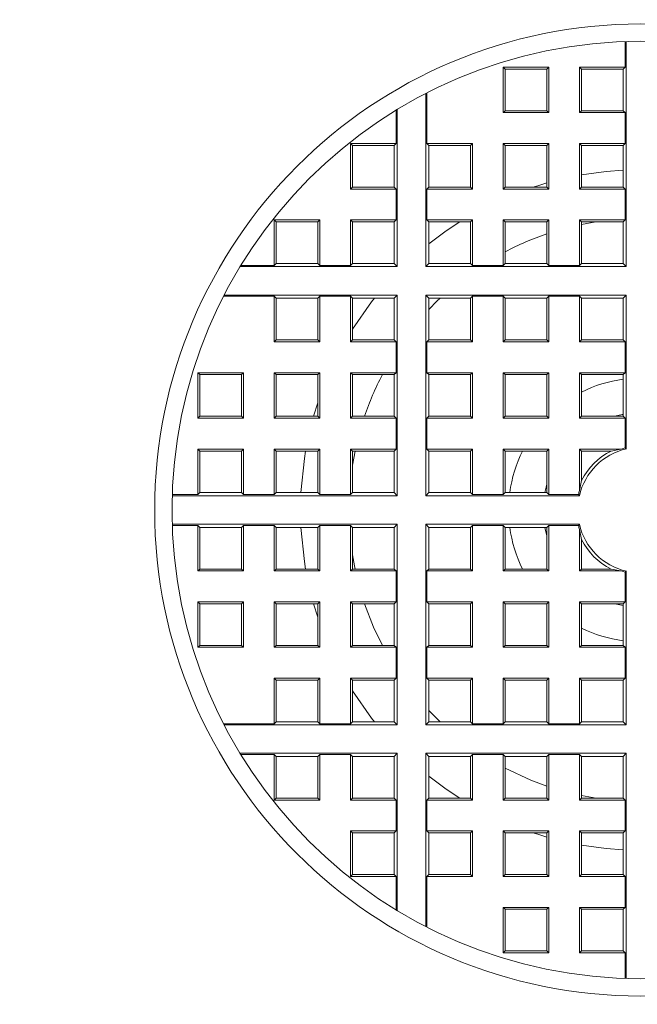
# Model space of a CAD drawing. Units: millimetres. Extents: x -383 to 655, y -548 to 807.
# Drawn here: x 473 to 482, y -287 to -273 of the extents above; entities that cross this region are included whole.
import ezdxf

# ---------------------------------------------------------------- set-up
doc = ezdxf.new("R2010")
doc.units = ezdxf.units.MM

msp = doc.modelspace()

# ---------------------------------------------------------------- linework, layer by layer
at = {"color": 7, "linetype": 'Continuous', "lineweight": 18}
for p, q in [((482.171, -273.377), (482.171, -273.746)), ((482.188, -273.377), (482.188, -276.619)), ((481.071, -273.746), (480.415, -273.746)), ((480.415, -274.401), (480.415, -273.746)), ((480.415, -273.746), (480.443, -273.774)), ((480.443, -273.774), (481.043, -273.774)), ((480.443, -273.774), (480.443, -274.374)), ((481.071, -273.746), (481.043, -273.774)), ((481.043, -274.374), (481.043, -273.774)), ((481.071, -273.746), (481.071, -274.401)), ((482.171, -273.746), (481.515, -273.746)), ((481.515, -274.401), (481.515, -273.746)), ((481.515, -273.746), (481.543, -273.774)), ((481.543, -273.774), (481.543, -274.374)), ((481.543, -273.774), (482.143, -273.774)), ((482.171, -273.746), (482.143, -273.774)), ((482.143, -273.774), (482.143, -274.374)), ((479.298, -276.619), (479.298, -274.125)), ((479.315, -274.846), (479.315, -274.116)), ((478.871, -274.365), (478.871, -274.846)), ((478.888, -274.355), (478.888, -276.619)), ((480.415, -274.401), (480.443, -274.374)), ((481.043, -274.374), (480.443, -274.374)), ((481.071, -274.401), (481.043, -274.374)), ((481.515, -274.401), (481.543, -274.374)), ((482.143, -274.374), (481.543, -274.374)), ((482.171, -274.401), (482.143, -274.374)), ((480.415, -274.401), (481.071, -274.401)), ((481.515, -274.401), (482.171, -274.401)), ((482.171, -274.401), (482.171, -274.846)), ((478.871, -274.846), (478.215, -274.846)), ((478.215, -274.846), (478.215, -275.501)), ((478.215, -274.846), (478.243, -274.874)), ((478.243, -275.474), (478.243, -274.874)), ((478.243, -274.874), (478.843, -274.874)), ((478.871, -274.846), (478.843, -274.874)), ((478.843, -274.874), (478.843, -275.474)), ((479.315, -274.846), (479.343, -274.874)), ((479.971, -274.846), (479.315, -274.846)), ((479.343, -275.474), (479.343, -274.874)), ((479.343, -274.874), (479.943, -274.874)), ((479.971, -274.846), (479.943, -274.874)), ((479.943, -275.474), (479.943, -274.874)), ((479.971, -274.846), (479.971, -275.501)), ((480.415, -275.501), (480.415, -274.846)), ((480.415, -274.846), (480.443, -274.874)), ((481.071, -274.846), (480.415, -274.846)), ((480.443, -274.874), (480.443, -275.474)), ((480.443, -274.874), (481.043, -274.874)), ((481.071, -274.846), (481.043, -274.874)), ((481.043, -275.474), (481.043, -274.874)), ((481.071, -274.846), (481.071, -275.501)), ((482.171, -274.846), (481.515, -274.846)), ((481.515, -275.501), (481.515, -274.846)), ((481.515, -274.846), (481.543, -274.874)), ((481.543, -274.874), (482.143, -274.874)), ((481.543, -274.874), (481.543, -275.474)), ((482.171, -274.846), (482.143, -274.874)), ((482.143, -274.874), (482.143, -275.474)), ((478.215, -275.501), (478.243, -275.474)), ((478.215, -275.501), (478.871, -275.501)), ((478.843, -275.474), (478.243, -275.474)), ((478.871, -275.501), (478.843, -275.474)), ((478.871, -275.501), (478.871, -275.946)), ((479.315, -275.501), (479.343, -275.474)), ((479.315, -275.946), (479.315, -275.501)), ((479.315, -275.501), (479.971, -275.501)), ((479.943, -275.474), (479.343, -275.474)), ((479.971, -275.501), (479.943, -275.474)), ((480.415, -275.501), (480.443, -275.474)), ((480.415, -275.501), (481.071, -275.501)), ((481.043, -275.474), (480.443, -275.474)), ((481.071, -275.501), (481.043, -275.474)), ((481.515, -275.501), (481.543, -275.474)), ((481.515, -275.501), (482.171, -275.501)), ((482.143, -275.474), (481.543, -275.474)), ((482.171, -275.501), (482.143, -275.474)), ((482.171, -275.501), (482.171, -275.946)), ((477.771, -275.946), (477.115, -275.946)), ((477.115, -275.946), (477.115, -276.601)), ((477.115, -275.946), (477.143, -275.974)), ((477.143, -276.574), (477.143, -275.974)), ((477.143, -275.974), (477.743, -275.974)), ((477.771, -275.946), (477.743, -275.974)), ((477.743, -275.974), (477.743, -276.574)), ((477.771, -276.601), (477.771, -275.946)), ((478.871, -275.946), (478.215, -275.946)), ((478.215, -275.946), (478.215, -276.601)), ((478.215, -275.946), (478.243, -275.974)), ((478.243, -276.574), (478.243, -275.974)), ((478.243, -275.974), (478.843, -275.974)), ((478.871, -275.946), (478.843, -275.974)), ((478.843, -275.974), (478.843, -276.574)), ((479.315, -275.946), (479.343, -275.974)), ((479.971, -275.946), (479.315, -275.946)), ((479.343, -276.574), (479.343, -275.974)), ((479.343, -275.974), (479.943, -275.974)), ((479.971, -275.946), (479.943, -275.974)), ((479.943, -276.574), (479.943, -275.974)), ((479.971, -275.946), (479.971, -276.601)), ((481.071, -275.946), (480.415, -275.946)), ((480.415, -276.601), (480.415, -275.946)), ((480.415, -275.946), (480.443, -275.974)), ((480.443, -275.974), (480.443, -276.574)), ((480.443, -275.974), (481.043, -275.974)), ((481.071, -275.946), (481.043, -275.974)), ((481.043, -276.574), (481.043, -275.974)), ((481.071, -275.946), (481.071, -276.601)), ((482.171, -275.946), (481.515, -275.946)), ((481.515, -276.601), (481.515, -275.946)), ((481.515, -275.946), (481.543, -275.974)), ((481.543, -276.01), (481.747, -275.974)), ((481.543, -275.974), (482.143, -275.974)), ((481.543, -275.974), (481.543, -276.574)), ((482.171, -275.946), (482.143, -275.974)), ((482.143, -275.974), (482.143, -276.574)), ((478.888, -276.619), (476.624, -276.619)), ((477.115, -276.601), (476.635, -276.601)), ((477.115, -276.601), (477.143, -276.574)), ((477.743, -276.574), (477.143, -276.574)), ((477.771, -276.601), (477.743, -276.574)), ((478.215, -276.601), (477.771, -276.601)), ((478.215, -276.601), (478.243, -276.574)), ((478.843, -276.574), (478.243, -276.574)), ((478.888, -276.619), (478.843, -276.574)), ((479.298, -276.619), (479.343, -276.574)), ((482.188, -276.619), (479.298, -276.619)), ((479.943, -276.574), (479.343, -276.574)), ((479.971, -276.601), (479.943, -276.574)), ((480.415, -276.601), (479.971, -276.601)), ((480.415, -276.601), (480.443, -276.574)), ((481.043, -276.574), (480.443, -276.574)), ((481.071, -276.601), (481.043, -276.574)), ((481.515, -276.601), (481.071, -276.601)), ((481.515, -276.601), (481.543, -276.574)), ((482.143, -276.574), (481.543, -276.574)), ((482.188, -276.619), (482.143, -276.574)), ((476.386, -277.046), (477.115, -277.046)), ((476.395, -277.028), (478.888, -277.028)), ((477.115, -277.046), (477.143, -277.074)), ((477.115, -277.046), (477.115, -277.701)), ((477.143, -277.074), (477.743, -277.074)), ((477.143, -277.674), (477.143, -277.074)), ((477.771, -277.046), (477.743, -277.074)), ((477.743, -277.074), (477.743, -277.674)), ((477.771, -277.046), (478.215, -277.046)), ((477.771, -277.701), (477.771, -277.046)), ((478.215, -277.046), (478.243, -277.074)), ((478.215, -277.046), (478.215, -277.701)), ((478.243, -277.074), (478.843, -277.074)), ((478.243, -277.674), (478.243, -277.074)), ((478.888, -277.028), (478.843, -277.074)), ((478.843, -277.074), (478.843, -277.674)), ((478.888, -277.028), (478.888, -279.919)), ((482.188, -277.028), (479.298, -277.028)), ((479.298, -277.028), (479.298, -279.919)), ((479.298, -277.028), (479.343, -277.074)), ((479.343, -277.074), (479.943, -277.074)), ((479.343, -277.674), (479.343, -277.074)), ((479.971, -277.046), (479.943, -277.074)), ((479.943, -277.674), (479.943, -277.074)), ((480.415, -277.046), (479.971, -277.046)), ((479.971, -277.046), (479.971, -277.701)), ((480.415, -277.046), (480.443, -277.074)), ((480.415, -277.701), (480.415, -277.046)), ((480.443, -277.074), (481.043, -277.074)), ((480.443, -277.074), (480.443, -277.674)), ((481.071, -277.046), (481.043, -277.074)), ((481.043, -277.674), (481.043, -277.074)), ((481.515, -277.046), (481.071, -277.046)), ((481.071, -277.046), (481.071, -277.701)), ((481.515, -277.046), (481.543, -277.074)), ((481.515, -277.701), (481.515, -277.046)), ((481.543, -277.074), (482.143, -277.074)), ((481.543, -277.074), (481.543, -277.674)), ((482.188, -277.028), (482.143, -277.074)), ((482.143, -277.074), (482.143, -277.674)), ((482.188, -279.242), (482.188, -277.028)), ((477.115, -277.701), (477.143, -277.674)), ((477.771, -277.701), (477.115, -277.701)), ((477.143, -277.674), (477.743, -277.674)), ((477.771, -277.701), (477.743, -277.674)), ((478.215, -277.701), (478.243, -277.674)), ((478.871, -277.701), (478.215, -277.701)), ((478.243, -277.674), (478.843, -277.674)), ((478.871, -277.701), (478.843, -277.674)), ((478.871, -277.701), (478.871, -278.146)), ((479.315, -277.701), (479.343, -277.674)), ((479.315, -277.701), (479.315, -278.146)), ((479.971, -277.701), (479.315, -277.701)), ((479.343, -277.674), (479.943, -277.674)), ((479.971, -277.701), (479.943, -277.674)), ((480.415, -277.701), (480.443, -277.674)), ((481.071, -277.701), (480.415, -277.701)), ((480.443, -277.674), (481.043, -277.674)), ((481.071, -277.701), (481.043, -277.674)), ((481.515, -277.701), (481.543, -277.674)), ((482.171, -277.701), (481.515, -277.701)), ((481.543, -277.674), (482.143, -277.674)), ((482.171, -277.701), (482.143, -277.674)), ((482.171, -278.146), (482.171, -277.701)), ((476.015, -278.146), (476.043, -278.174)), ((476.015, -278.146), (476.015, -278.801)), ((476.015, -278.146), (476.671, -278.146)), ((476.043, -278.774), (476.043, -278.174)), ((476.643, -278.174), (476.043, -278.174)), ((476.671, -278.146), (476.643, -278.174)), ((476.643, -278.774), (476.643, -278.174)), ((476.671, -278.146), (476.671, -278.801)), ((477.115, -278.146), (477.771, -278.146)), ((477.115, -278.146), (477.115, -278.801)), ((477.115, -278.146), (477.143, -278.174)), ((477.743, -278.174), (477.143, -278.174)), ((477.143, -278.774), (477.143, -278.174)), ((477.771, -278.146), (477.743, -278.174)), ((477.743, -278.174), (477.743, -278.774)), ((477.771, -278.801), (477.771, -278.146)), ((478.215, -278.146), (478.871, -278.146)), ((478.215, -278.146), (478.215, -278.801)), ((478.215, -278.146), (478.243, -278.174)), ((478.243, -278.774), (478.243, -278.174)), ((478.843, -278.174), (478.243, -278.174)), ((478.871, -278.146), (478.843, -278.174)), ((478.843, -278.174), (478.843, -278.774)), ((479.315, -278.146), (479.343, -278.174)), ((479.315, -278.146), (479.971, -278.146)), ((479.343, -278.774), (479.343, -278.174)), ((479.943, -278.174), (479.343, -278.174)), ((479.971, -278.146), (479.943, -278.174)), ((479.943, -278.774), (479.943, -278.174)), ((479.971, -278.146), (479.971, -278.801)), ((480.415, -278.801), (480.415, -278.146)), ((480.415, -278.146), (481.071, -278.146)), ((480.415, -278.146), (480.443, -278.174)), ((480.443, -278.174), (480.443, -278.774)), ((481.043, -278.174), (480.443, -278.174)), ((481.071, -278.146), (481.043, -278.174)), ((481.043, -278.774), (481.043, -278.174)), ((481.071, -278.146), (481.071, -278.801)), ((481.515, -278.146), (482.171, -278.146)), ((481.515, -278.801), (481.515, -278.146)), ((481.515, -278.146), (481.543, -278.174)), ((481.543, -278.174), (481.543, -278.774)), ((482.143, -278.174), (481.543, -278.174)), ((482.171, -278.146), (482.143, -278.174)), ((482.143, -278.174), (482.143, -278.774)), ((476.015, -278.801), (476.043, -278.774)), ((476.043, -278.774), (476.643, -278.774)), ((476.671, -278.801), (476.643, -278.774)), ((477.115, -278.801), (477.143, -278.774)), ((477.143, -278.774), (477.743, -278.774)), ((477.771, -278.801), (477.743, -278.774)), ((478.215, -278.801), (478.243, -278.774)), ((478.243, -278.774), (478.843, -278.774)), ((478.871, -278.801), (478.843, -278.774)), ((479.315, -278.801), (479.343, -278.774)), ((479.343, -278.774), (479.943, -278.774)), ((479.971, -278.801), (479.943, -278.774)), ((480.415, -278.801), (480.443, -278.774)), ((480.443, -278.774), (481.043, -278.774)), ((481.071, -278.801), (481.043, -278.774)), ((481.515, -278.801), (481.543, -278.774)), ((481.543, -278.774), (482.143, -278.774)), ((482.171, -278.801), (482.143, -278.774)), ((476.671, -278.801), (476.015, -278.801)), ((477.771, -278.801), (477.115, -278.801)), ((478.871, -278.801), (478.215, -278.801)), ((478.871, -278.801), (478.871, -279.246)), ((479.315, -278.801), (479.315, -279.246)), ((479.971, -278.801), (479.315, -278.801)), ((481.071, -278.801), (480.415, -278.801)), ((482.171, -278.801), (481.515, -278.801)), ((482.171, -279.229), (482.171, -278.801)), ((476.015, -279.246), (476.043, -279.274)), ((476.015, -279.246), (476.015, -279.901)), ((476.015, -279.246), (476.671, -279.246)), ((476.043, -279.874), (476.043, -279.274)), ((476.643, -279.274), (476.043, -279.274)), ((476.671, -279.246), (476.643, -279.274)), ((476.643, -279.874), (476.643, -279.274)), ((476.671, -279.246), (476.671, -279.901)), ((477.115, -279.246), (477.771, -279.246)), ((477.115, -279.246), (477.115, -279.901)), ((477.115, -279.246), (477.143, -279.274)), ((477.743, -279.274), (477.143, -279.274)), ((477.143, -279.874), (477.143, -279.274)), ((477.771, -279.246), (477.743, -279.274)), ((477.743, -279.274), (477.743, -279.874)), ((477.771, -279.901), (477.771, -279.246)), ((478.215, -279.246), (478.871, -279.246)), ((478.215, -279.246), (478.215, -279.901)), ((478.215, -279.246), (478.243, -279.274)), ((478.243, -279.477), (478.28, -279.274)), ((478.843, -279.274), (478.243, -279.274)), ((478.243, -279.874), (478.243, -279.274)), ((478.871, -279.246), (478.843, -279.274)), ((478.843, -279.274), (478.843, -279.874)), ((479.315, -279.246), (479.343, -279.274)), ((479.315, -279.246), (479.971, -279.246)), ((479.343, -279.874), (479.343, -279.274)), ((479.943, -279.274), (479.343, -279.274)), ((479.971, -279.246), (479.943, -279.274)), ((479.943, -279.874), (479.943, -279.274)), ((479.971, -279.246), (479.971, -279.901)), ((480.415, -279.246), (481.071, -279.246)), ((480.415, -279.901), (480.415, -279.246)), ((480.415, -279.246), (480.443, -279.274)), ((480.443, -279.274), (480.443, -279.874)), ((481.043, -279.274), (480.443, -279.274)), ((481.071, -279.246), (481.043, -279.274)), ((481.043, -279.874), (481.043, -279.274)), ((481.071, -279.246), (481.071, -279.901)), ((481.515, -279.246), (482.111, -279.246)), ((481.515, -279.842), (481.515, -279.246)), ((481.515, -279.246), (481.543, -279.274)), ((481.969, -279.274), (481.543, -279.274)), ((481.543, -279.274), (481.543, -279.699)), ((482.111, -279.246), (481.969, -279.274)), ((482.171, -279.229), (482.188, -279.242)), ((481.543, -279.699), (481.515, -279.842)), ((476.015, -279.901), (475.647, -279.901)), ((476.015, -279.901), (476.043, -279.874)), ((476.043, -279.874), (476.643, -279.874)), ((476.671, -279.901), (476.643, -279.874)), ((477.115, -279.901), (476.671, -279.901)), ((477.115, -279.901), (477.143, -279.874)), ((477.143, -279.874), (477.743, -279.874)), ((477.771, -279.901), (477.743, -279.874)), ((478.215, -279.901), (477.771, -279.901)), ((478.215, -279.901), (478.243, -279.874)), ((478.243, -279.874), (478.843, -279.874)), ((478.888, -279.919), (478.843, -279.874)), ((479.298, -279.919), (479.343, -279.874)), ((479.343, -279.874), (479.943, -279.874)), ((479.971, -279.901), (479.943, -279.874)), ((479.971, -279.901), (480.415, -279.901)), ((480.415, -279.901), (480.443, -279.874)), ((480.443, -279.874), (481.043, -279.874)), ((481.071, -279.901), (481.043, -279.874)), ((481.071, -279.901), (481.498, -279.901)), ((481.512, -279.919), (481.498, -279.901)), ((478.888, -279.919), (475.646, -279.919)), ((479.298, -279.919), (481.512, -279.919)), ((475.646, -280.328), (478.888, -280.328)), ((478.888, -280.328), (478.843, -280.374)), ((478.888, -280.328), (478.888, -283.219)), ((479.298, -280.328), (479.298, -283.219)), ((481.512, -280.328), (479.298, -280.328)), ((479.298, -280.328), (479.343, -280.374)), ((481.498, -280.346), (481.512, -280.328)), ((475.647, -280.346), (476.015, -280.346)), ((476.015, -280.346), (476.043, -280.374)), ((476.015, -280.346), (476.015, -281.001)), ((476.043, -280.374), (476.643, -280.374)), ((476.043, -280.974), (476.043, -280.374)), ((476.671, -280.346), (476.643, -280.374)), ((476.643, -280.374), (476.643, -280.974)), ((476.671, -280.346), (477.115, -280.346)), ((476.671, -281.001), (476.671, -280.346)), ((477.115, -280.346), (477.143, -280.374)), ((477.115, -280.346), (477.115, -281.001)), ((477.143, -280.374), (477.743, -280.374)), ((477.143, -280.974), (477.143, -280.374)), ((477.771, -280.346), (477.743, -280.374)), ((477.743, -280.374), (477.743, -280.974)), ((477.771, -280.346), (478.215, -280.346)), ((477.771, -281.001), (477.771, -280.346)), ((478.215, -280.346), (478.243, -280.374)), ((478.215, -280.346), (478.215, -281.001)), ((478.243, -280.374), (478.843, -280.374)), ((478.243, -280.974), (478.243, -280.374)), ((478.843, -280.374), (478.843, -280.974)), ((479.343, -280.974), (479.343, -280.374)), ((479.343, -280.374), (479.943, -280.374)), ((479.971, -280.346), (479.943, -280.374)), ((479.943, -280.974), (479.943, -280.374)), ((480.415, -280.346), (479.971, -280.346)), ((479.971, -280.346), (479.971, -281.001)), ((480.415, -280.346), (480.443, -280.374)), ((480.415, -281.001), (480.415, -280.346)), ((480.443, -280.374), (481.043, -280.374)), ((480.443, -280.374), (480.443, -280.974)), ((481.043, -280.494), (481.015, -280.374)), ((481.071, -280.346), (481.043, -280.374)), ((481.043, -280.974), (481.043, -280.374)), ((481.498, -280.346), (481.071, -280.346)), ((481.071, -280.346), (481.071, -281.001)), ((481.515, -280.405), (481.543, -280.548)), ((481.515, -281.001), (481.515, -280.405)), ((481.543, -280.548), (481.543, -280.974)), ((476.015, -281.001), (476.043, -280.974)), ((476.671, -281.001), (476.015, -281.001)), ((476.043, -280.974), (476.643, -280.974)), ((476.671, -281.001), (476.643, -280.974)), ((477.115, -281.001), (477.143, -280.974)), ((477.771, -281.001), (477.115, -281.001)), ((477.143, -280.974), (477.743, -280.974)), ((477.771, -281.001), (477.743, -280.974)), ((478.215, -281.001), (478.243, -280.974)), ((478.871, -281.001), (478.215, -281.001)), ((478.243, -280.974), (478.843, -280.974)), ((478.871, -281.001), (478.843, -280.974)), ((478.871, -281.001), (478.871, -281.446)), ((479.315, -281.001), (479.343, -280.974)), ((479.315, -281.001), (479.315, -281.446)), ((479.971, -281.001), (479.315, -281.001)), ((479.343, -280.974), (479.943, -280.974)), ((479.971, -281.001), (479.943, -280.974)), ((480.415, -281.001), (480.443, -280.974)), ((481.071, -281.001), (480.415, -281.001)), ((480.443, -280.974), (481.043, -280.974)), ((481.071, -281.001), (481.043, -280.974)), ((481.515, -281.001), (481.543, -280.974)), ((482.111, -281.001), (481.515, -281.001)), ((481.543, -280.974), (481.969, -280.974)), ((481.969, -280.974), (482.111, -281.001)), ((482.188, -281.005), (482.171, -281.018)), ((482.171, -281.446), (482.171, -281.018)), ((482.188, -283.219), (482.188, -281.005)), ((476.015, -281.446), (476.671, -281.446)), ((476.015, -281.446), (476.043, -281.474)), ((476.015, -281.446), (476.015, -282.101)), ((476.643, -281.474), (476.043, -281.474)), ((476.043, -282.074), (476.043, -281.474)), ((476.671, -281.446), (476.643, -281.474)), ((476.643, -281.474), (476.643, -282.074)), ((476.671, -282.101), (476.671, -281.446)), ((477.115, -281.446), (477.771, -281.446)), ((477.115, -281.446), (477.115, -282.101)), ((477.115, -281.446), (477.143, -281.474)), ((477.143, -282.074), (477.143, -281.474)), ((477.743, -281.474), (477.143, -281.474)), ((477.771, -281.446), (477.743, -281.474)), ((477.743, -281.474), (477.743, -282.074)), ((477.771, -282.101), (477.771, -281.446)), ((478.215, -281.446), (478.871, -281.446)), ((478.215, -281.446), (478.215, -282.101)), ((478.215, -281.446), (478.243, -281.474)), ((478.843, -281.474), (478.243, -281.474)), ((478.243, -282.074), (478.243, -281.474)), ((478.871, -281.446), (478.843, -281.474)), ((478.843, -281.474), (478.843, -282.074)), ((479.315, -281.446), (479.343, -281.474)), ((479.315, -281.446), (479.971, -281.446)), ((479.343, -282.074), (479.343, -281.474)), ((479.943, -281.474), (479.343, -281.474)), ((479.971, -281.446), (479.943, -281.474)), ((479.943, -282.074), (479.943, -281.474)), ((479.971, -281.446), (479.971, -282.101)), ((480.415, -281.446), (481.071, -281.446)), ((480.415, -282.101), (480.415, -281.446)), ((480.415, -281.446), (480.443, -281.474)), ((480.443, -281.474), (480.443, -282.074)), ((481.043, -281.474), (480.443, -281.474)), ((481.071, -281.446), (481.043, -281.474)), ((481.043, -282.074), (481.043, -281.474)), ((481.071, -281.446), (481.071, -282.101)), ((481.515, -281.446), (482.171, -281.446)), ((481.515, -282.101), (481.515, -281.446)), ((481.515, -281.446), (481.543, -281.474)), ((481.543, -281.474), (481.543, -282.074)), ((482.143, -281.474), (481.543, -281.474)), ((482.143, -281.501), (482.022, -281.474)), ((482.171, -281.446), (482.143, -281.474)), ((482.143, -282.074), (482.143, -281.474)), ((476.015, -282.101), (476.043, -282.074)), ((476.671, -282.101), (476.015, -282.101)), ((476.043, -282.074), (476.643, -282.074)), ((476.671, -282.101), (476.643, -282.074)), ((477.115, -282.101), (477.143, -282.074)), ((477.771, -282.101), (477.115, -282.101)), ((477.143, -282.074), (477.743, -282.074)), ((477.771, -282.101), (477.743, -282.074)), ((478.215, -282.101), (478.243, -282.074)), ((478.871, -282.101), (478.215, -282.101)), ((478.243, -282.074), (478.843, -282.074)), ((478.871, -282.101), (478.843, -282.074)), ((478.871, -282.101), (478.871, -282.546)), ((479.315, -282.101), (479.343, -282.074)), ((479.315, -282.101), (479.315, -282.546)), ((479.971, -282.101), (479.315, -282.101)), ((479.343, -282.074), (479.943, -282.074)), ((479.971, -282.101), (479.943, -282.074)), ((480.415, -282.101), (480.443, -282.074)), ((481.071, -282.101), (480.415, -282.101)), ((480.443, -282.074), (481.043, -282.074)), ((481.071, -282.101), (481.043, -282.074)), ((481.515, -282.101), (481.543, -282.074)), ((482.171, -282.101), (481.515, -282.101)), ((481.543, -282.074), (482.143, -282.074)), ((482.171, -282.101), (482.143, -282.074)), ((482.171, -282.546), (482.171, -282.101)), ((477.115, -282.546), (477.771, -282.546)), ((477.115, -282.546), (477.115, -283.201)), ((477.115, -282.546), (477.143, -282.574)), ((477.143, -283.174), (477.143, -282.574)), ((477.743, -282.574), (477.143, -282.574)), ((477.771, -282.546), (477.743, -282.574)), ((477.743, -282.574), (477.743, -283.174)), ((477.771, -283.201), (477.771, -282.546)), ((478.215, -282.546), (478.871, -282.546)), ((478.215, -282.546), (478.215, -283.201)), ((478.215, -282.546), (478.243, -282.574)), ((478.243, -283.174), (478.243, -282.574)), ((478.843, -282.574), (478.243, -282.574)), ((478.871, -282.546), (478.843, -282.574)), ((478.843, -282.574), (478.843, -283.174)), ((479.315, -282.546), (479.343, -282.574)), ((479.315, -282.546), (479.971, -282.546)), ((479.343, -283.174), (479.343, -282.574)), ((479.943, -282.574), (479.343, -282.574)), ((479.971, -282.546), (479.943, -282.574)), ((479.943, -283.174), (479.943, -282.574)), ((479.971, -282.546), (479.971, -283.201)), ((480.415, -282.546), (481.071, -282.546)), ((480.415, -283.201), (480.415, -282.546)), ((480.415, -282.546), (480.443, -282.574)), ((480.443, -282.574), (480.443, -283.174)), ((481.043, -282.574), (480.443, -282.574)), ((481.071, -282.546), (481.043, -282.574)), ((481.043, -283.174), (481.043, -282.574)), ((481.071, -282.546), (481.071, -283.201)), ((481.515, -282.546), (482.171, -282.546)), ((481.515, -283.201), (481.515, -282.546)), ((481.515, -282.546), (481.543, -282.574)), ((482.143, -282.574), (481.543, -282.574)), ((481.543, -282.574), (481.543, -283.174)), ((482.171, -282.546), (482.143, -282.574)), ((482.143, -283.174), (482.143, -282.574)), ((479.506, -283.174), (479.343, -283.011)), ((477.115, -283.201), (477.143, -283.174)), ((477.743, -283.174), (477.143, -283.174)), ((477.771, -283.201), (477.743, -283.174)), ((478.215, -283.201), (478.243, -283.174)), ((478.843, -283.174), (478.243, -283.174)), ((478.888, -283.219), (478.843, -283.174)), ((479.298, -283.219), (479.343, -283.174)), ((479.943, -283.174), (479.343, -283.174)), ((479.971, -283.201), (479.943, -283.174)), ((480.415, -283.201), (480.443, -283.174)), ((481.043, -283.174), (480.443, -283.174)), ((481.071, -283.201), (481.043, -283.174)), ((481.515, -283.201), (481.543, -283.174)), ((482.143, -283.174), (481.543, -283.174)), ((482.188, -283.219), (482.143, -283.174)), ((477.115, -283.201), (476.386, -283.201)), ((478.888, -283.219), (476.395, -283.219)), ((478.215, -283.201), (477.771, -283.201)), ((479.298, -283.219), (482.188, -283.219)), ((479.971, -283.201), (480.415, -283.201)), ((481.071, -283.201), (481.515, -283.201)), ((476.624, -283.628), (478.888, -283.628)), ((476.635, -283.646), (477.115, -283.646)), ((477.115, -283.646), (477.143, -283.674)), ((477.115, -283.646), (477.115, -284.301)), ((477.143, -283.674), (477.743, -283.674)), ((477.143, -284.274), (477.143, -283.674)), ((477.771, -283.646), (477.743, -283.674)), ((477.743, -283.674), (477.743, -284.274)), ((477.771, -283.646), (478.215, -283.646)), ((477.771, -284.301), (477.771, -283.646)), ((478.215, -283.646), (478.243, -283.674)), ((478.215, -283.646), (478.215, -284.301)), ((478.243, -283.674), (478.843, -283.674)), ((478.243, -284.274), (478.243, -283.674)), ((478.888, -283.628), (478.843, -283.674)), ((478.843, -283.674), (478.843, -284.274)), ((478.888, -283.628), (478.888, -285.892)), ((479.298, -283.628), (482.188, -283.628)), ((479.298, -286.122), (479.298, -283.628)), ((479.298, -283.628), (479.343, -283.674)), ((479.343, -283.674), (479.943, -283.674)), ((479.343, -284.274), (479.343, -283.674)), ((479.971, -283.646), (479.943, -283.674)), ((479.943, -284.274), (479.943, -283.674)), ((479.971, -283.646), (480.415, -283.646)), ((479.971, -283.646), (479.971, -284.301)), ((480.415, -283.646), (480.443, -283.674)), ((480.415, -284.301), (480.415, -283.646)), ((480.443, -283.674), (481.043, -283.674)), ((480.443, -283.674), (480.443, -284.274)), ((481.071, -283.646), (481.043, -283.674)), ((481.043, -284.274), (481.043, -283.674)), ((481.071, -283.646), (481.515, -283.646)), ((481.071, -283.646), (481.071, -284.301)), ((481.515, -283.646), (481.543, -283.674)), ((481.515, -284.301), (481.515, -283.646)), ((481.543, -283.674), (482.143, -283.674)), ((481.543, -283.674), (481.543, -284.274)), ((482.188, -283.628), (482.143, -283.674)), ((482.143, -284.274), (482.143, -283.674)), ((482.188, -283.628), (482.188, -286.87)), ((477.115, -284.301), (477.143, -284.274)), ((477.115, -284.301), (477.771, -284.301)), ((477.743, -284.274), (477.143, -284.274)), ((477.771, -284.301), (477.743, -284.274)), ((478.215, -284.301), (478.243, -284.274)), ((478.215, -284.301), (478.871, -284.301)), ((478.843, -284.274), (478.243, -284.274)), ((478.871, -284.301), (478.843, -284.274)), ((478.871, -284.301), (478.871, -284.746)), ((479.315, -284.301), (479.343, -284.274)), ((479.315, -284.746), (479.315, -284.301)), ((479.315, -284.301), (479.971, -284.301)), ((479.943, -284.274), (479.343, -284.274)), ((479.971, -284.301), (479.943, -284.274)), ((480.415, -284.301), (480.443, -284.274)), ((480.415, -284.301), (481.071, -284.301)), ((481.043, -284.274), (480.443, -284.274)), ((481.071, -284.301), (481.043, -284.274)), ((481.515, -284.301), (481.543, -284.274)), ((481.515, -284.301), (482.171, -284.301)), ((482.143, -284.274), (481.543, -284.274)), ((482.171, -284.301), (482.143, -284.274)), ((482.171, -284.301), (482.171, -284.746)), ((478.871, -284.746), (478.215, -284.746)), ((478.215, -284.746), (478.215, -285.401)), ((478.215, -284.746), (478.243, -284.774)), ((478.243, -284.774), (478.843, -284.774)), ((478.243, -285.374), (478.243, -284.774)), ((478.871, -284.746), (478.843, -284.774)), ((478.843, -284.774), (478.843, -285.374)), ((479.315, -284.746), (479.343, -284.774)), ((479.971, -284.746), (479.315, -284.746)), ((479.343, -285.374), (479.343, -284.774)), ((479.343, -284.774), (479.943, -284.774)), ((479.971, -284.746), (479.943, -284.774)), ((479.943, -285.374), (479.943, -284.774)), ((479.971, -284.746), (479.971, -285.401)), ((480.415, -284.746), (480.443, -284.774)), ((481.071, -284.746), (480.415, -284.746)), ((480.415, -285.401), (480.415, -284.746)), ((480.443, -284.774), (481.043, -284.774)), ((480.443, -284.774), (480.443, -285.374)), ((481.071, -284.746), (481.043, -284.774)), ((481.043, -285.374), (481.043, -284.774)), ((481.071, -284.746), (481.071, -285.401)), ((482.171, -284.746), (481.515, -284.746)), ((481.515, -285.401), (481.515, -284.746)), ((481.515, -284.746), (481.543, -284.774)), ((481.543, -284.774), (482.143, -284.774)), ((481.543, -284.774), (481.543, -285.374)), ((482.171, -284.746), (482.143, -284.774)), ((482.143, -285.374), (482.143, -284.774)), ((478.215, -285.401), (478.243, -285.374)), ((478.215, -285.401), (478.871, -285.401)), ((478.843, -285.374), (478.243, -285.374)), ((478.871, -285.401), (478.843, -285.374)), ((478.871, -285.401), (478.871, -285.882)), ((479.315, -285.401), (479.343, -285.374)), ((479.315, -286.131), (479.315, -285.401)), ((479.315, -285.401), (479.971, -285.401)), ((479.943, -285.374), (479.343, -285.374)), ((479.971, -285.401), (479.943, -285.374)), ((480.415, -285.401), (480.443, -285.374)), ((480.415, -285.401), (481.071, -285.401)), ((481.043, -285.374), (480.443, -285.374)), ((481.071, -285.401), (481.043, -285.374)), ((481.515, -285.401), (481.543, -285.374)), ((481.515, -285.401), (482.171, -285.401)), ((482.143, -285.374), (481.543, -285.374)), ((482.171, -285.401), (482.143, -285.374)), ((482.171, -285.401), (482.171, -285.846)), ((480.415, -285.846), (481.071, -285.846)), ((480.415, -286.501), (480.415, -285.846)), ((480.415, -285.846), (480.443, -285.874)), ((481.071, -285.846), (481.043, -285.874)), ((481.071, -285.846), (481.071, -286.501)), ((481.515, -285.846), (482.171, -285.846)), ((481.515, -286.501), (481.515, -285.846)), ((481.515, -285.846), (481.543, -285.874)), ((482.171, -285.846), (482.143, -285.874)), ((480.443, -285.874), (480.443, -286.474)), ((481.043, -285.874), (480.443, -285.874)), ((481.043, -286.474), (481.043, -285.874)), ((481.543, -285.874), (481.543, -286.474)), ((482.143, -285.874), (481.543, -285.874)), ((482.143, -286.474), (482.143, -285.874)), ((480.415, -286.501), (480.443, -286.474)), ((480.415, -286.501), (481.071, -286.501)), ((481.043, -286.474), (480.443, -286.474)), ((481.071, -286.501), (481.043, -286.474)), ((481.515, -286.501), (481.543, -286.474)), ((481.515, -286.501), (482.171, -286.501)), ((482.143, -286.474), (481.543, -286.474)), ((482.171, -286.501), (482.143, -286.474)), ((482.171, -286.501), (482.171, -286.87))]:
    msp.add_line(p, q, dxfattribs=at)
at = {"color": 8, "linetype": 'Continuous', "lineweight": 18}
for p, q in [((477.683, -278.774), (477.743, -278.578)), ((477.743, -281.669), (477.683, -281.474))]:
    msp.add_line(p, q, dxfattribs=at)
at = {"color": 8, "linetype": 'Continuous', "lineweight": 18, "flags": 128}
for points in [[(481.543, -275.298), (481.897, -275.249), (482.143, -275.23)], [(480.848, -275.474), (480.926, -275.448), (481.043, -275.413)], [(479.343, -276.289), (479.594, -276.102), (479.788, -275.974)], [(478.243, -277.518), (478.518, -277.124), (478.558, -277.074)], [(477.499, -279.874), (477.549, -279.382), (477.567, -279.274)], [(477.567, -280.974), (477.549, -280.866), (477.499, -280.374)], [(478.558, -283.174), (478.518, -283.123), (478.243, -282.729)], [(479.788, -284.274), (479.594, -284.145), (479.343, -283.959)], [(481.043, -284.834), (480.926, -284.799), (480.848, -284.774)], [(482.143, -285.017), (481.897, -284.998), (481.543, -284.949)]]:
    msp.add_lwpolyline(points, dxfattribs=at)
at = {"color": 7, "linetype": 'Continuous', "lineweight": 18, "flags": 128}
for points in [[(479.343, -277.236), (479.464, -277.113), (479.506, -277.074)], [(482.022, -278.774), (482.128, -278.749), (482.143, -278.746)], [(481.015, -279.874), (481.032, -279.793), (481.043, -279.753)], [(478.28, -280.974), (478.271, -280.929), (478.243, -280.77)], [(478.673, -282.074), (478.547, -281.811), (478.416, -281.474)], [(481.043, -284.101), (480.812, -284.015), (480.443, -283.843)], [(481.747, -284.274), (481.702, -284.266), (481.543, -284.237)]]:
    msp.add_lwpolyline(points, dxfattribs=at)
at = {"color": 7, "linetype": 'Continuous', "lineweight": 18}
for radius in [7, 6.75]:
    msp.add_circle((482.393, -280.124), radius, dxfattribs=at)
for centre, radius, start, end in [((482.393, -280.124), 13.35, 191.7379, 158.8623), ((482.393, -280.124), 12.25, 87.1697, 186.9356), ((482.397, -280.122), 12.248, 187.3253, 87.1862), ((482.393, -280.124), 4.2, 108.7493, 117.664), ((482.393, -280.124), 4.2, 152.336, 161.2507), ((482.393, -280.124), 0.905, 103.0723, 166.9277), ((482.393, -280.124), 0.95, 116.5254, 153.4746), ((482.393, -280.124), 0.922, 103.9357, 107.7974), ((482.393, -280.124), 0.922, 162.2026, 166.0643), ((482.393, -280.124), 0.905, 193.0723, 256.9277), ((482.393, -280.124), 0.922, 193.9357, 197.7974), ((482.393, -280.124), 0.95, 206.5254, 243.4746), ((482.393, -280.124), 0.922, 252.2026, 256.0643)]:
    msp.add_arc(centre, radius, start, end, dxfattribs=at)
at = {"color": 8, "linetype": 'Continuous', "lineweight": 18}
for start, end in [(97.5608, 116.575), (153.425, 172.4392), (187.5608, 206.575), (243.425, 262.4392)]:
    msp.add_arc((482.393, -280.124), 1.9, start, end, dxfattribs=at)
at = {"color": 7, "linetype": 'Continuous', "lineweight": 18}
for points, knots in [([(469.941, -275.309), (470.092, -274.961), (470.394, -274.263), (470.958, -273.269), (471.663, -272.228), (472.548, -271.172), (473.628, -270.14), (474.816, -269.235), (476.101, -268.472), (477.462, -267.856), (478.882, -267.398), (480.343, -267.106), (481.824, -266.979), (483.308, -267.018), (484.776, -267.229), (486.209, -267.6), (487.504, -268.096), (488.655, -268.68), (489.743, -269.364), (490.826, -270.212), (491.871, -271.237), (492.795, -272.371), (493.582, -273.604), (494.226, -274.915), (494.719, -276.288), (495.05, -277.707), (495.22, -279.151), (495.228, -280.604), (495.069, -282.045), (494.751, -283.457), (494.278, -284.823), (493.651, -286.123), (492.884, -287.343), (491.988, -288.468), (490.969, -289.48), (489.846, -290.37), (488.632, -291.129), (487.342, -291.741), (485.994, -292.204), (484.605, -292.514), (483.192, -292.661), (481.774, -292.65), (480.369, -292.48), (478.995, -292.151), (477.668, -291.671), (476.406, -291.047), (475.225, -290.283), (474.139, -289.394), (473.215, -288.446), (472.445, -287.468), (471.813, -286.489), (471.275, -285.456), (470.838, -284.375), (470.506, -283.258), (470.319, -282.328), (470.253, -281.773), (470.233, -281.603)], [0, 0, 0, 0, 0.015369, 0.030767, 0.046136, 0.066228, 0.086384, 0.106475, 0.12657, 0.14673, 0.166824, 0.186824, 0.206887, 0.226886, 0.246792, 0.266762, 0.286668, 0.302802, 0.318936, 0.338619, 0.358364, 0.378046, 0.3977, 0.417416, 0.437068, 0.456628, 0.47625, 0.495808, 0.515277, 0.534808, 0.554276, 0.573656, 0.593098, 0.612477, 0.631754, 0.651093, 0.67037, 0.689542, 0.708775, 0.727946, 0.747016, 0.766147, 0.785216, 0.804187, 0.823218, 0.842188, 0.861064, 0.88, 0.898875, 0.914562, 0.930283, 0.94597, 0.961659, 0.977384, 0.993073, 1, 1, 1, 1]), ([(482.998, -267.888), (482.591, -267.86), (481.778, -267.804), (480.555, -267.873), (479.345, -268.052), (478.159, -268.355), (477.008, -268.77), (475.846, -269.321), (474.694, -270.026), (473.579, -270.892), (472.559, -271.879), (471.654, -272.979), (470.873, -274.178), (470.223, -275.461), (469.72, -276.815), (469.366, -278.223), (469.165, -279.709), (469.124, -281.258), (469.256, -282.312), (469.322, -282.839)], [0, 0, 0, 0, 0.0522423, 0.1046128, 0.1568537, 0.2090749, 0.2614226, 0.3136466, 0.3738889, 0.434323, 0.494575, 0.5556057, 0.6168302, 0.6778705, 0.7397743, 0.8018716, 0.8637794, 0.9318907, 1, 1, 1, 1])]:
    msp.add_open_spline(points, degree=3, knots=knots, dxfattribs=at)

doc.saveas('drawing.dxf')
